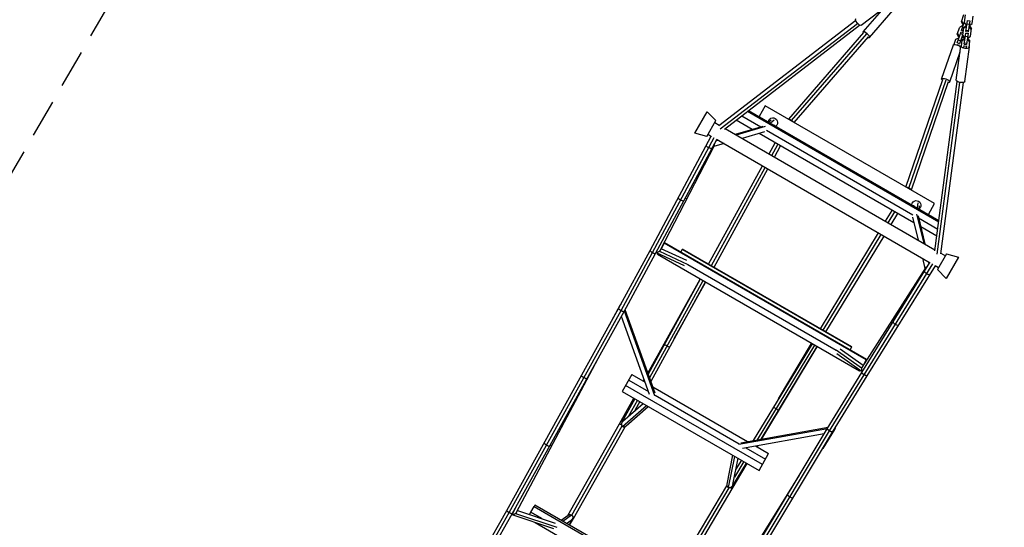
# Model space of a CAD drawing. Units: millimetres. Extents: x -10302 to 10318, y -16064 to 10314.
# Drawn here: x -8193 to -4921, y -4791 to -3105 of the extents above; entities that cross this region are included whole.
import ezdxf

# ---------------------------------------------------------------- set-up
doc = ezdxf.new("R2010")
doc.units = ezdxf.units.MM
doc.header["$LTSCALE"] = 20
doc.linetypes.add('HIDDEN', pattern=[9.525, 6.35, -3.175])
doc.layers.add('2d', color=230, linetype='Continuous')
doc.layers.add('EN-Safetyzone', color=93, linetype='HIDDEN')

msp = doc.modelspace()

# ---------------------------------------------------------------- linework, layer by layer
at = {"layer": '2d'}
for p, q in [((-5396.4, -3123.9), (-5304.8, -3053.5)), ((-5390.2, -3145.6), (-5320.6, -3065.6)), ((-5368.7, -3164.3), (-5289.9, -3073.7)), ((-5869.6, -3456.4), (-5414.6, -3106.6)), ((-5063, -3112), (-5054.8, -3088)), ((-5050.9, -3089.5), (-5054.2, -3114.5)), ((-5048.5, -3144.6), (-5043.6, -3107.6)), ((-5043.7, -3108.2), (-5035.8, -3109.3)), ((-5027.3, -3118.1), (-5023.9, -3093)), ((-5864.6, -3468), (-5408.6, -3117.4)), ((-5851.2, -3468.8), (-5401.8, -3123.3)), ((-5077.2, -3153.4), (-5069, -3129.5)), ((-5059, -3124.9), (-5069, -3129.5)), ((-5057.9, -3121.8), (-5063, -3112)), ((-5062.7, -3140.7), (-5053.9, -3114.9)), ((-5062.6, -3140.3), (-5057.9, -3141.9)), ((-5062.2, -3109.7), (-5057.1, -3119.5)), ((-5056.5, -3131.3), (-5059.8, -3156.3)), ((-5059.3, -3130.8), (-5056.5, -3131.8)), ((-5057.5, -3125.4), (-5059, -3124.9)), ((-5057.9, -3121.8), (-5057.1, -3119.5)), ((-5056.4, -3122.3), (-5057.9, -3121.8)), ((-5057.1, -3119.5), (-5055.6, -3120)), ((-5048, -3128.2), (-5056.9, -3134.4)), ((-5056.5, -3131.3), (-5047.6, -3125.1)), ((-5054.2, -3114.5), (-5047.3, -3122.8)), ((-5047.9, -3122.1), (-5049.3, -3126.3)), ((-5047.8, -3125.2), (-5048.8, -3124.9)), ((-5048, -3122.6), (-5046.5, -3123.1)), ((-5047.6, -3125.1), (-5048, -3128.2)), ((-5046.4, -3128.5), (-5048, -3128.2)), ((-5048, -3140.5), (-5040.1, -3141.5)), ((-5047.6, -3125.1), (-5046, -3125.3)), ((-5047.3, -3122.8), (-5045.7, -3123)), ((-5047.2, -3125.1), (-5046.5, -3123.1)), ((-5045.9, -3124.8), (-5046.8, -3125.2)), ((-5046.5, -3123.1), (-5046.1, -3122.9)), ((-5045.1, -3118.6), (-5037.2, -3119.6)), ((-5035.7, -3108.6), (-5040.6, -3145.6)), ((-5036.8, -3129.7), (-5038.5, -3129.5)), ((-5038, -3126.3), (-5036.4, -3126.6)), ((-5037.7, -3124.1), (-5036.1, -3124.3)), ((-5036.4, -3126.6), (-5036.8, -3129.7)), ((-5029.9, -3138), (-5036.8, -3129.7)), ((-5036.4, -3126.6), (-5029.5, -3134.8)), ((-5036.1, -3124.3), (-5027.3, -3118.1)), ((-5032.8, -3159.9), (-5029.5, -3134.8)), ((-5637.3, -3435.1), (-5387.4, -3148)), ((-5628.2, -3439.6), (-5377.9, -3152.1)), ((-5619.5, -3446.6), (-5371.6, -3161.8)), ((-5083.3, -3170.9), (-5089.1, -3188)), ((-5073.2, -3166.3), (-5083.3, -3170.9)), ((-5072.2, -3163.2), (-5077.2, -3153.4)), ((-5077, -3182.2), (-5064.4, -3145.7)), ((-5076.5, -3151.2), (-5071.4, -3160.9)), ((-5073.6, -3172.3), (-5066, -3174.9)), ((-5071.7, -3166.9), (-5073.2, -3166.3)), ((-5072.2, -3163.2), (-5071.4, -3160.9)), ((-5070.6, -3163.7), (-5072.2, -3163.2)), ((-5071.4, -3160.9), (-5069.8, -3161.5)), ((-5059.7, -3156.4), (-5069.4, -3184.8)), ((-5066.1, -3150.6), (-5059.3, -3152.9)), ((-5062, -3173.1), (-5064.7, -3193.5)), ((-5064.4, -3145.7), (-5058.6, -3147.7)), ((-5062.6, -3170), (-5064.1, -3169.5)), ((-5061.5, -3166.9), (-5063.1, -3166.3)), ((-5061.3, -3172.6), (-5062.6, -3170)), ((-5053.6, -3170.1), (-5062.4, -3176.2)), ((-5062.3, -3164.1), (-5060.7, -3164.6)), ((-5062, -3173.1), (-5053.1, -3166.9)), ((-5053.9, -3163.4), (-5061.5, -3166.9)), ((-5061.5, -3166.9), (-5060.7, -3164.6)), ((-5060.7, -3164.6), (-5055, -3162)), ((-5059.8, -3156.3), (-5052.8, -3164.6)), ((-5054.1, -3186.4), (-5049.2, -3149.4)), ((-5053.1, -3166.9), (-5053.6, -3170.1)), ((-5051.9, -3170.3), (-5053.6, -3170.1)), ((-5053.1, -3166.9), (-5051.5, -3167.1)), ((-5052.8, -3164.6), (-5051.2, -3164.8)), ((-5050.6, -3160.4), (-5042.7, -3161.5)), ((-5049.3, -3150), (-5041.3, -3151.1)), ((-5048.5, -3144.6), (-5040.6, -3145.6)), ((-5041.2, -3150.4), (-5046.1, -3187.4)), ((-5042.4, -3171.5), (-5044, -3171.3)), ((-5043.6, -3168.2), (-5042, -3168.4)), ((-5043.3, -3165.9), (-5041.7, -3166.1)), ((-5042, -3168.4), (-5042.4, -3171.5)), ((-5035.5, -3179.8), (-5042.4, -3171.5)), ((-5042, -3168.4), (-5035, -3176.7)), ((-5041.7, -3166.1), (-5032.8, -3159.9)), ((-5129.2, -3302.6), (-5090.2, -3189)), ((-5080.3, -3306.4), (-5065.1, -3191.9)), ((-5079.1, -3188.4), (-5078.7, -3187.1)), ((-5078.7, -3187.1), (-5071.1, -3189.7)), ((-5076.8, -3181.7), (-5069.2, -3184.3)), ((-5071.1, -3189.7), (-5071.5, -3191)), ((-5055.5, -3197), (-5054.7, -3191.2)), ((-5054.8, -3191.8), (-5046.9, -3192.9)), ((-5054.1, -3186.4), (-5046.1, -3187.4)), ((-5053.5, -3182.3), (-5045.6, -3183.3)), ((-5052.1, -3310.1), (-5036.9, -3195.6)), ((-5046.8, -3192.2), (-5047.6, -3198.1)), ((-5037.7, -3197.1), (-5035, -3176.7)), ((-5102.2, -3311.9), (-5067.8, -3211.5)), ((-5248.3, -3660.9), (-5125.6, -3303.8)), ((-5237.9, -3664.9), (-5114.1, -3304.4)), ((-5229.4, -3670.6), (-5105.8, -3310.6)), ((-5151.6, -3872.6), (-5077.1, -3310.7)), ((-5144.2, -3883.9), (-5068.6, -3313.6)), ((-5131.7, -3882.4), (-5056.3, -3313.5)), ((-5715.3, -3391.2), (-5735.8, -3426.7)), ((-5152.4, -3716.2), (-5715.3, -3391.2)), ((-5949.5, -3481.8), (-5908.6, -3411)), ((-5879.1, -3440), (-5908.6, -3411)), ((-5793.6, -3424.5), (-5729.7, -3461.3)), ((-5793.6, -3424.5), (-5729.7, -3461.3)), ((-5138.9, -3777.1), (-5774.7, -3410)), ((-5770.4, -3406.7), (-5138.2, -3771.7)), ((-5637.8, -3436), (-5637.3, -3435.1)), ((-5909.6, -3492.8), (-5879.1, -3440)), ((-5883.1, -3446.9), (-5868.3, -3455.5)), ((-5848.6, -3466.8), (-5151.2, -3869.5)), ((-5723.1, -3459.4), (-5815, -3486.2)), ((-5758.8, -3469.9), (-5812.4, -3438.9)), ((-5715.5, -3460.3), (-5811.4, -3488.3)), ((-5695.8, -3439.3), (-5703.6, -3445.3)), ((-5685.2, -3438.7), (-5698.1, -3448.5)), ((-5684.3, -3454.5), (-5685.7, -3455.6)), ((-5628.7, -3441.2), (-5627.9, -3439.8)), ((-6098, -3871.4), (-5894.9, -3492.1)), ((-6090, -3878.5), (-5885.5, -3496.5)), ((-5909.6, -3492.8), (-5949.5, -3481.8)), ((-5905.6, -3485.9), (-5894, -3492.6)), ((-5717.6, -3477.6), (-5792.2, -3499.4)), ((-5221.5, -3780.1), (-5736, -3483)), ((-5711.4, -3471.9), (-5224.3, -3753.1)), ((-5711.4, -3471.9), (-5224.3, -3753.1)), ((-6079.5, -3881.4), (-5876.7, -3502.6)), ((-5884.5, -3524.3), (-6065.6, -3872.5)), ((-5852, -3516.8), (-5885.7, -3526.6)), ((-5871.2, -3505.7), (-5879.8, -3508.2)), ((-5874.8, -3503.7), (-5877.8, -3504.5)), ((-5877.7, -3502), (-5167.2, -3912.2)), ((-5702.7, -3551.1), (-5682.4, -3514)), ((-5693.6, -3556.3), (-5673.2, -3519.3)), ((-5684.5, -3561.6), (-5664.2, -3524.5)), ((-5903.5, -3916.7), (-5724.4, -3590.5)), ((-5894.4, -3922), (-5715.3, -3595.8)), ((-5885.3, -3927.2), (-5706.2, -3601)), ((-5239, -3666.2), (-5238.2, -3664.8)), ((-5229.9, -3671.5), (-5229.4, -3670.6)), ((-5222.7, -3721), (-5222.9, -3722.8)), ((-5208.5, -3713.9), (-5210.6, -3729.9)), ((-5203.9, -3723.3), (-5205.1, -3733.1)), ((-5172.9, -3751.7), (-5152.4, -3716.2)), ((-5315.3, -3774.7), (-5293.4, -3738.6)), ((-5306.3, -3780), (-5284.3, -3743.8)), ((-5297.1, -3785.2), (-5275.2, -3749.1)), ((-5226.1, -3761.4), (-5207.6, -3836.9)), ((-5212.2, -3750.9), (-5188.4, -3848)), ((-5207.6, -3757), (-5184.8, -3850.1)), ((-5206, -3763.7), (-5142.1, -3800.6)), ((-5206, -3763.7), (-5142.1, -3800.6)), ((-5145.2, -3824.1), (-5198.7, -3793.2)), ((-5531.5, -4131.4), (-5338.6, -3813.2)), ((-5522.5, -4136.7), (-5329.6, -3818.5)), ((-5513.4, -4141.9), (-5320.5, -3823.7)), ((-6050.8, -3847.4), (-6061.4, -3865.7)), ((-6050.8, -3847.4), (-6049.8, -3845.6)), ((-5379.7, -4234.9), (-6050.8, -3847.4)), ((-6049.8, -3845.6), (-5378.7, -4233.1)), ((-6202.6, -4064.2), (-6098, -3871.4)), ((-6194.4, -4070.8), (-6090, -3878.5)), ((-6184.2, -4074.3), (-6079.5, -3881.4)), ((-6078.2, -3878.9), (-5985, -3921.6)), ((-6072.8, -3885.5), (-6070.9, -3882.2)), ((-5401.7, -4273), (-6072.8, -3885.5)), ((-6067, -3874.5), (-5972.5, -3917.8)), ((-6061.9, -3865.4), (-5977.2, -3904.3)), ((-5995.7, -3876.9), (-5989.9, -3866.8)), ((-5990.7, -3868.2), (-5427.8, -4193.2)), ((-5427, -4191.8), (-5989.9, -3866.8)), ((-5112.7, -3882.5), (-5143.2, -3935.3)), ((-5131.5, -3880.8), (-5116.7, -3889.4)), ((-5072.9, -3893.5), (-5113.8, -3964.3)), ((-5112.7, -3882.5), (-5072.9, -3893.5)), ((-5972.6, -3917.9), (-5479.9, -4202.4)), ((-5972.6, -3917.9), (-5479.9, -4202.4)), ((-5394.8, -4276.7), (-5168.1, -3911.7)), ((-5387.1, -4284.4), (-5158.5, -3916.2)), ((-5376.9, -4287.8), (-5149.9, -3922.2)), ((-5192.8, -3897.4), (-5184.5, -3931.5)), ((-5173.6, -3908.5), (-5171.5, -3917.1)), ((-5170, -3910.6), (-5169.3, -3913.6)), ((-5150.8, -3921.7), (-5139.2, -3928.4)), ((-5183, -3929.2), (-5394.1, -4260.3)), ((-5143.2, -3935.3), (-5113.8, -3964.3)), ((-6105.3, -4278.7), (-5931.5, -3967)), ((-5931.1, -3967.3), (-6103.9, -4282.6)), ((-5922.9, -3972), (-6099.6, -4294.5)), ((-5914.7, -3976.8), (-6095.3, -4306.4)), ((-6017.4, -4164.3), (-5913.3, -3977.5)), ((-6198.8, -4054.5), (-6233.5, -4119.9)), ((-6574.4, -4735.7), (-6202.6, -4064.2)), ((-6565.8, -4741.8), (-6194.3, -4070.8)), ((-6556.1, -4745.9), (-6184.2, -4074.3)), ((-6082.2, -4353.9), (-6183.4, -4072.8)), ((-6081.1, -4345.9), (-6181, -4068.4)), ((-6099.7, -4350.3), (-6193.2, -4090.5)), ((-5559.8, -4181.6), (-5755, -4502.9)), ((-5551.6, -4186.4), (-5742.6, -4500.7)), ((-5670.8, -4364.4), (-5561.2, -4180.9)), ((-5543.4, -4191.1), (-5730.1, -4498.4)), ((-5726.1, -4497.7), (-5543, -4191.4)), ((-5395.1, -4262.4), (-5479.8, -4202.3)), ((-5393.3, -4274.3), (-5476.9, -4214.9)), ((-5389.7, -4253.5), (-5465.8, -4199.5)), ((-5432.8, -4201.9), (-5427, -4191.8)), ((-6271.2, -4231.4), (-6542.7, -4742.4)), ((-5379.7, -4234.9), (-5390.2, -4253.2)), ((-5378.7, -4233.1), (-5379.7, -4234.9)), ((-6158.6, -4284), (-6190.7, -4339.6)), ((-6158.6, -4284), (-6114.3, -4309.6)), ((-5509.5, -4463.8), (-5394.8, -4276.7)), ((-5501.4, -4470.9), (-5387.1, -4284.4)), ((-5401.7, -4273), (-5399.8, -4269.7)), ((-6169, -4302.1), (-6103.4, -4340)), ((-6120.5, -4306.1), (-6117.5, -4300.8)), ((-6116.1, -4304.8), (-6117.6, -4307.7)), ((-5491.5, -4474.7), (-5376.9, -4287.8)), ((-6190.7, -4339.6), (-5736, -4602.1)), ((-5724.8, -4582.6), (-6179.5, -4320.1)), ((-6088.8, -4324.3), (-5773.7, -4506.3)), ((-6199.4, -4447.6), (-6151.7, -4362.1)), ((-6148.5, -4364), (-6191.5, -4442.4)), ((-6188.1, -4438.2), (-6121.3, -4379.7)), ((-6140.2, -4368.7), (-6169.2, -4421.7)), ((-6132, -4373.5), (-6148.5, -4403.5)), ((-6081.4, -4352.7), (-5802, -4514)), ((-6189.5, -4456), (-6109.9, -4386.2)), ((-6177.1, -4453.9), (-6103.9, -4389.7)), ((-6371.1, -4751.9), (-6199.4, -4447.6)), ((-6358.4, -4750.7), (-6191.2, -4454.5)), ((-6352.9, -4762.3), (-6181.1, -4457.9)), ((-6181.1, -4457.9), (-6179.9, -4455.8)), ((-5905.2, -5121.7), (-5509.5, -4463.8)), ((-5896.8, -5128), (-5501.4, -4470.9)), ((-5887.2, -5132.4), (-5491.5, -4474.7)), ((-5802.7, -4515.3), (-5508.6, -4462.4)), ((-5796.3, -4510.3), (-5506, -4458.1)), ((-5790.8, -4528.6), (-5519.1, -4479.8)), ((-5485.1, -4466.5), (-5524.4, -4529.3)), ((-5780, -4526.7), (-5714.4, -4564.6)), ((-5748.2, -4521), (-5704, -4546.5)), ((-5743.2, -4520.1), (-5744.9, -4522.9)), ((-5742.1, -4524.5), (-5739, -4519.3)), ((-5736, -4602.1), (-5704, -4546.5)), ((-5841.8, -4647.5), (-5822.8, -4552)), ((-5837.4, -4659.3), (-5816.8, -4555.4)), ((-5825.2, -4663.6), (-5775, -4579.6)), ((-5778.2, -4577.7), (-5824.7, -4654.2)), ((-5822.7, -4649.1), (-5805.4, -4562)), ((-5786.5, -4572.9), (-5817.9, -4624.6)), ((-5794.7, -4568.2), (-5812.5, -4597.5)), ((-5602.1, -4617.7), (-5908.8, -5108.3)), ((-6021, -4953.9), (-5843.3, -4652.9)), ((-6008.2, -4952.9), (-5835.3, -4660)), ((-6002.8, -4964.5), (-5825.2, -4663.6)), ((-5843.3, -4652.9), (-5842.1, -4650.9)), ((-6775.3, -5090.7), (-6574.4, -4735.7)), ((-6766.4, -5096.2), (-6565.8, -4741.8)), ((-6539.3, -4715.6), (-6557.1, -4749.2)), ((-6538.9, -4735.3), (-6413.9, -4777)), ((-6499, -4748.6), (-6494.6, -4741.1)), ((-6494.6, -4741.1), (-6483.7, -4722.1)), ((-6457.7, -4762.4), (-6494.6, -4741.1)), ((-6494.6, -4741.1), (-6457.7, -4762.4)), ((-6480.8, -4717.1), (-6483.7, -4722.1)), ((-6483.7, -4722.1), (-5920.7, -5047)), ((-5917.8, -5042), (-6480.8, -4717.1)), ((-6757.1, -5101.1), (-6556.1, -4745.9)), ((-6557.8, -4749.1), (-6419.3, -4795.2)), ((-6544.9, -4745.2), (-6407.6, -4791)), ((-6479.4, -4775.2), (-5969, -5069.9)), ((-6393.5, -4767.5), (-6369.8, -4750.9)), ((-6388.3, -4770.5), (-6359.2, -4750.2)), ((-6375.3, -4778), (-6359.7, -4767.1)), ((-6356.2, -4763.2), (-6367.1, -4782.7)), ((-6365.2, -4783.8), (-6352.9, -4762.3)), ((-6375.2, -4777.9), (-6375.3, -4778))]:
    msp.add_line(p, q, dxfattribs=at)
at = {"layer": '2d', "extrusion": (0, 0, -1)}
for centre, start, end in [((5689.5, -3446.5), 7.4223, 232.5777), ((5213.2, -3721.5), 7.4222, 232.5778)]:
    msp.add_arc(centre, 15.5, start, end, dxfattribs=at)
for centre, major_axis, ratio, start_param, end_param in [((-5405.1, -3112.6), (-8.7, 11.3), 0.399244, 3.141593, 6.283185), ((-5076.7, -3193.7), (-13.5, 4.6), 0.302515, 0, 2.437147), ((-5066.2, -3308.3), (-14.1, 1.9), 0.399244, 3.141593, 6.283185), ((-5902.2, -3527.8), (-9.26, 4.96), 0.26204, -1.562397, 0), ((-5902.2, -3527.8), (-9.26, 4.96), 0.26204, 3.141593, 4.720788), ((-5995.5, -3702.1), (-9.26, 4.96), 0.26204, -1.562397, 0), ((-5995.5, -3702.1), (-9.26, 4.96), 0.26204, 3.141593, 4.720788), ((-5280.7, -4100.1), (-8.01, 5.11), 0.259831, -1.167833, 0), ((-6042, -4189.5), (-8.33, 4.56), 0.141775, 0, 1.573977), ((-6042, -4189.5), (-8.33, 4.56), 0.141775, 1.573977, 3.141593), ((-6317.4, -4293.1), (-9.19, 5.09), 0.141246, -1.568257, 0), ((-6317.4, -4293.1), (-9.19, 5.09), 0.141246, 3.141593, 4.714929), ((-5681.5, -4402.6), (-9.01, 5.39), 0.142035, 2.470958, 3.141593), ((-6441.3, -4517), (-9.19, 5.09), 0.141246, -1.568257, 0), ((-6441.3, -4517), (-9.19, 5.09), 0.141246, 3.141593, 4.714929), ((-5631.5, -4682.7), (-8.05, 5.04), 0.139022, -0.514573, 0)]:
    msp.add_ellipse(centre, major_axis=major_axis, ratio=ratio, start_param=start_param, end_param=end_param, dxfattribs=at)
at = {"layer": '2d'}
for centre, major_axis, ratio, start_param, end_param in [((-5379.5, -3154.9), (-10.7, 9.4), 0.302515, 2.399184, 7.025594), ((-5051, -3193.7), (-14.1, 1.9), 0.399244, -0.3032, 3.444793), ((-5115.7, -3307.2), (-13.5, 4.6), 0.302515, 2.399184, 7.025594), ((-5983.6, -3694.3), (-8.43, 4.38), 0.259831, 1.97376, 3.141593), ((-5177.3, -3946.3), (-8.92, 5.54), 0.26204, 0, 1.579195), ((-5177.3, -3946.3), (-8.92, 5.54), 0.26204, 1.579195, 3.141593), ((-5281.6, -4114.3), (-8.92, 5.54), 0.26204, 0, 1.579195), ((-5281.6, -4114.3), (-8.92, 5.54), 0.26204, 1.579195, 3.141593), ((-6045.2, -4192.6), (-9.17, 5.11), 0.142035, -0.670635, 0), ((-6312.8, -4289.3), (-8.39, 4.46), 0.139022, 2.62702, 3.141593), ((-5680.3, -4398.3), (-8.12, 4.93), 0.141775, -1.567616, 0), ((-5680.3, -4398.3), (-8.12, 4.93), 0.141775, 3.141593, 4.715569), ((-6432.7, -4515.1), (-8.39, 4.46), 0.139022, 1.988166, 3.141593), ((-5632.4, -4688.5), (-9, 5.41), 0.141246, 0, 1.573336), ((-5632.4, -4688.5), (-9, 5.41), 0.141246, 1.573336, 3.141593)]:
    msp.add_ellipse(centre, major_axis=major_axis, ratio=ratio, start_param=start_param, end_param=end_param, dxfattribs=at)
for points, weights in [([(-5637.3, -3435.1), (-5636.8, -3434.2), (-5632.4, -3436.7), (-5628.2, -3439.6)], [0.507282567108, 0.509683253573, 0.67392239787, 1]), ([(-5628.2, -3439.6), (-5628.1, -3439.7), (-5628, -3439.8), (-5627.9, -3439.8)], [1, 0.99992979966, 0.99992979966, 1]), ([(-5627.9, -3439.8), (-5625.2, -3441.8), (-5622.4, -3444), (-5620.9, -3445.7)], [1, 0.761676502134, 0.609804701291, 0.544384597471]), ([(-5884.5, -3524.3), (-5883.3, -3522.1), (-5883.4, -3519.5), (-5884.4, -3516.9)], [0.524391115688, 0.519668685708, 0.551247830315, 0.61912854951]), ([(-5238.2, -3664.8), (-5241.2, -3663.4), (-5244.6, -3662.2), (-5246.8, -3661.7)], [1, 0.761676502134, 0.609804701291, 0.544384597471]), ([(-5237.9, -3664.9), (-5238, -3664.9), (-5238.1, -3664.9), (-5238.2, -3664.8)], [1, 0.99992979966, 0.99992979966, 1]), ([(-5229.4, -3670.6), (-5228.9, -3669.7), (-5233.2, -3667.1), (-5237.9, -3664.9)], [0.507282567108, 0.509683253573, 0.673922397871, 1]), ([(-6098, -3871.4), (-6098.8, -3872.9), (-6094.6, -3876.1), (-6090, -3878.5)], [0.500411156381, 0.501671514216, 0.668201128756, 1]), ([(-6090, -3878.5), (-6090, -3878.5), (-6090, -3878.5), (-6090, -3878.5)], [1, 0.999999782435, 0.999999782435, 1]), ([(-6090, -3878.5), (-6085.4, -3881.1), (-6080.3, -3882.8), (-6079.5, -3881.4)], [1, 0.665892813521, 0.499362429649, 0.500408848385]), ([(-6079.5, -3881.4), (-6079.5, -3881.4), (-6079.5, -3881.4), (-6079.5, -3881.4)], [0.500408848385, 0.500409543723, 0.500410313055, 0.500411156381]), ([(-6067, -3874.5), (-6069.7, -3877.6), (-6073.8, -3879.1), (-6078, -3878.5)], [1, 0.873470103712, 0.858665347024, 0.955585729937]), ([(-6065.6, -3872.5), (-6066, -3873.2), (-6066.5, -3873.9), (-6067, -3874.5)], [0.903660109678, 0.93016509503, 0.962278391804, 1]), ([(-5183, -3929.2), (-5181.7, -3927.2), (-5179.4, -3925.9), (-5176.7, -3925.5)], [0.524391115688, 0.519668685708, 0.551247830315, 0.61912854951]), ([(-6195.1, -4050.3), (-6196.5, -4051.2), (-6197.8, -4052.6), (-6198.8, -4054.5)], [0.78183283046, 0.787038203377, 0.810813037316, 0.853157332277]), ([(-6202.6, -4064.2), (-6203.2, -4065.2), (-6198.9, -4068.3), (-6194.4, -4070.8)], [0.500365526612, 0.501151253828, 0.66769607829, 1]), ([(-6194.4, -4070.8), (-6194.3, -4070.8), (-6194.3, -4070.8), (-6194.3, -4070.8)], [1, 0.999999824566, 0.999999824566, 1]), ([(-6194.3, -4070.8), (-6189.7, -4073.3), (-6184.8, -4075.3), (-6184.2, -4074.3)], [1, 0.666364319872, 0.49981900879, 0.500364066755]), ([(-6184.2, -4074.3), (-6184.2, -4074.3), (-6184.2, -4074.3), (-6184.2, -4074.3)], [0.500364066755, 0.500364464429, 0.500364951048, 0.500365526612]), ([(-5395.1, -4262.4), (-5396.4, -4266.3), (-5395.7, -4270.6), (-5393.1, -4273.9)], [1, 0.873470103712, 0.858665347024, 0.955585729937]), ([(-5394.1, -4260.3), (-5394.5, -4260.9), (-5394.8, -4261.7), (-5395.1, -4262.4)], [0.903660109678, 0.93016509503, 0.962278391804, 1]), ([(-5387.1, -4284.4), (-5391.6, -4281.6), (-5395.7, -4278.1), (-5394.8, -4276.7)], [1, 0.665892813521, 0.499362429649, 0.500408848385]), ([(-5394.8, -4276.7), (-5394.8, -4276.7), (-5394.8, -4276.7), (-5394.8, -4276.7)], [0.500408848385, 0.500409543723, 0.500410313055, 0.500411156381]), ([(-5387.1, -4284.4), (-5387.1, -4284.4), (-5387.1, -4284.4), (-5387.1, -4284.4)], [1, 0.999999782435, 0.999999782435, 1]), ([(-5376.9, -4287.8), (-5377.8, -4289.2), (-5382.6, -4287.1), (-5387.1, -4284.4)], [0.500411156381, 0.501671514216, 0.668201128756, 1]), ([(-6199.4, -4447.6), (-6199.1, -4447.1), (-6196.5, -4448.1), (-6193.1, -4449.8)], [0.500154647726, 0.500019592538, 0.57492593119, 0.724873663681]), ([(-6188.1, -4438.2), (-6195.7, -4444.9), (-6194.6, -4452.8), (-6189.5, -4456)], [0.552362591315, 0.475238544767, 0.624451014329, 1]), ([(-6189.5, -4456), (-6189.2, -4456.2), (-6188.8, -4456.4), (-6188.4, -4456.6)], [1, 0.998576890642, 0.998576890642, 1]), ([(-6188.4, -4456.6), (-6185.3, -4457.9), (-6181.1, -4457.4), (-6177.1, -4453.9)], [1, 0.752419129902, 0.60320666034, 0.552362591315]), ([(-6181.9, -4456.7), (-6181.3, -4457.3), (-6181, -4457.7), (-6181.1, -4457.9)], [0.534679336996, 0.511743098738, 0.500234948439, 0.5001548861]), ([(-6181.1, -4457.9), (-6181.1, -4457.9), (-6181.1, -4457.9), (-6181.1, -4457.9)], [0.5001548861, 0.500154790269, 0.500154710811, 0.500154647726]), ([(-5501.4, -4470.9), (-5505.9, -4468.1), (-5510.1, -4464.9), (-5509.5, -4463.8)], [1, 0.666364319872, 0.49981900879, 0.500364066755]), ([(-5509.5, -4463.8), (-5509.5, -4463.8), (-5509.5, -4463.8), (-5509.5, -4463.8)], [0.500364066755, 0.500364464429, 0.500364951048, 0.500365526612]), ([(-5501.4, -4470.9), (-5501.4, -4470.9), (-5501.4, -4470.9), (-5501.4, -4470.9)], [1, 0.999999824566, 0.999999824566, 1]), ([(-5491.5, -4474.7), (-5492.2, -4475.8), (-5496.9, -4473.6), (-5501.4, -4470.9)], [0.500365526612, 0.501151253828, 0.66769607829, 1]), ([(-5483.3, -4461.3), (-5483.4, -4462.9), (-5484, -4464.7), (-5485.1, -4466.5)], [0.78183283046, 0.787038203377, 0.810813037316, 0.853157332277]), ([(-5841.8, -4653.1), (-5842.7, -4652.8), (-5843.2, -4652.7), (-5843.3, -4652.9)], [0.534679336995, 0.511743098738, 0.500234948439, 0.5001548861]), ([(-5843.3, -4652.9), (-5843.3, -4652.9), (-5843.3, -4652.9), (-5843.3, -4652.9)], [0.5001548861, 0.500154790269, 0.500154710811, 0.500154647726]), ([(-5838.5, -4658.6), (-5841.2, -4656.6), (-5842.8, -4652.7), (-5841.8, -4647.5)], [1, 0.752419129902, 0.60320666034, 0.552362591315]), ([(-5837.4, -4659.3), (-5837.8, -4659.1), (-5838.2, -4658.9), (-5838.5, -4658.6)], [1, 0.998576890642, 0.998576890642, 1]), ([(-5822.7, -4649.1), (-5824.7, -4659.1), (-5832.1, -4662.1), (-5837.4, -4659.3)], [0.552362591315, 0.475238544767, 0.624451014329, 1]), ([(-5825.2, -4663.6), (-5824.9, -4663.1), (-5827.1, -4661.4), (-5830.2, -4659.3)], [0.500154647726, 0.500019592538, 0.57492593119, 0.724873663681]), ([(-6574.4, -4735.7), (-6574.8, -4736.3), (-6570.4, -4739.2), (-6565.8, -4741.8)], [0.500243676923, 0.500585533141, 0.667170974166, 1]), ([(-6565.8, -4741.8), (-6565.8, -4741.8), (-6565.8, -4741.8), (-6565.8, -4741.8)], [1, 0.999999921171, 0.999999921171, 1]), ([(-6565.8, -4741.8), (-6561.2, -4744.3), (-6556.4, -4746.6), (-6556.1, -4745.9)], [1, 0.666651432142, 0.500065862566, 0.500243291272]), ([(-6542.7, -4742.4), (-6543.2, -4743.4), (-6544, -4744.4), (-6544.9, -4745.2)], [0.861078111053, 0.895593630872, 0.941900927188, 1]), ([(-6557.1, -4749.2), (-6557.3, -4749.1), (-6557.6, -4749.1), (-6557.8, -4749)], [1, 0.987524477674, 0.97559265407, 0.964204529185]), ([(-6544.9, -4745.2), (-6548.2, -4748.4), (-6552.8, -4749.9), (-6557.1, -4749.2)], [1, 0.880813432432, 0.880813432432, 1]), ([(-6556.1, -4745.9), (-6556.1, -4745.9), (-6556.1, -4745.9), (-6556.1, -4745.9)], [0.500243291272, 0.500243379027, 0.500243507578, 0.500243676923]), ([(-6369.8, -4750.9), (-6366.3, -4748.5), (-6362.5, -4748.5), (-6359.7, -4749.9)], [0.545434302072, 0.605419507017, 0.756941406327, 1]), ([(-6359.7, -4749.9), (-6359.5, -4750), (-6359.3, -4750.1), (-6359.2, -4750.2)], [1, 0.999660604818, 0.999660604818, 1]), ([(-6359.2, -4750.2), (-6353.5, -4753.5), (-6351.8, -4761.5), (-6359.7, -4767.1)], [1, 0.597661899276, 0.446139999967, 0.545434302072]), ([(-6355.1, -4760.4), (-6353.6, -4761.4), (-6352.8, -4762.1), (-6352.9, -4762.3)], [0.579336031761, 0.526547170492, 0.500128193886, 0.500079101944]), ([(-6352.9, -4762.3), (-6352.9, -4762.3), (-6352.9, -4762.3), (-6352.9, -4762.3)], [0.500079101944, 0.500079082327, 0.50007906692, 0.500079055725])]:
    msp.add_rational_spline(points, weights, degree=3, dxfattribs=at)
at = {"layer": 'EN-Safetyzone', "flags": 128}
msp.add_lwpolyline([(8026.6, 5744.3, 0.302391), (7699.4, 7374.1), (7547.1, 7547.1), (7374.1, 7699.4, 0.411321), (5263.2, 7709.8), (5190.2, 7636.8, 0.057487), (4802.7, 7438), (1864.2, 7438), (375.2, 9340.8, 1.100805), (-3286, 5861.9), (-2653.3, 5312.5), (-2653.3, 5312.5, 0.113214), (-2876.5, 4360.3), (-2876.5, 1552.2), (-4787.3, 449, 0.061122), (-5234.8, 111.9), (-6670.6, -1274.3, 0.099798), (-7187, -2022.5, 0.081078), (-7574.5, -2496.4), (-9678.5, -6140.6, 0.077711), (-9889.9, -6688.3, 0.178076), (-10291.4, -8224.6), (-10004.2, -11180, 0.082651), (-9808.7, -11909.5), (-8579.8, -14612.5, 0.193826), (-7335.4, -15798, 0.220229), (-6093.7, -16013.4), (-5867.7, -15968), (-5649.4, -15894.3, 0.220213), (-4681.7, -15086.9, 0.193824), (-4196.8, -13438.1), (-4484, -10482.7, 0.082651), (-4679.5, -9753.2), (-5376.7, -8219.7), (-3447.9, -4878.9, 0.004228), (-3432, -4850.9), (-2520.5, -4589.4, 0.061122), (-2004.8, -4370.4), (-65.4, -3250.7, 0.069953), (439.2, -2856.4), (1654.6, -1597.5, 0.002637), (1671.4, -1580), (4802.7, -1580, 0.116519), (5621.4, -1885.2), (7104.7, -3011, 0.446643), (10058.6, -2425.2, 0.446643), (9088.9, 425.8), (8229.5, 787.1, 0.026886), (8240.5, 991), (8240.5, 4867, 0.113758), (8048.8, 5698.7), (8026.6, 5744.3)], format="xyb", dxfattribs=at)

doc.saveas('drawing.dxf')
